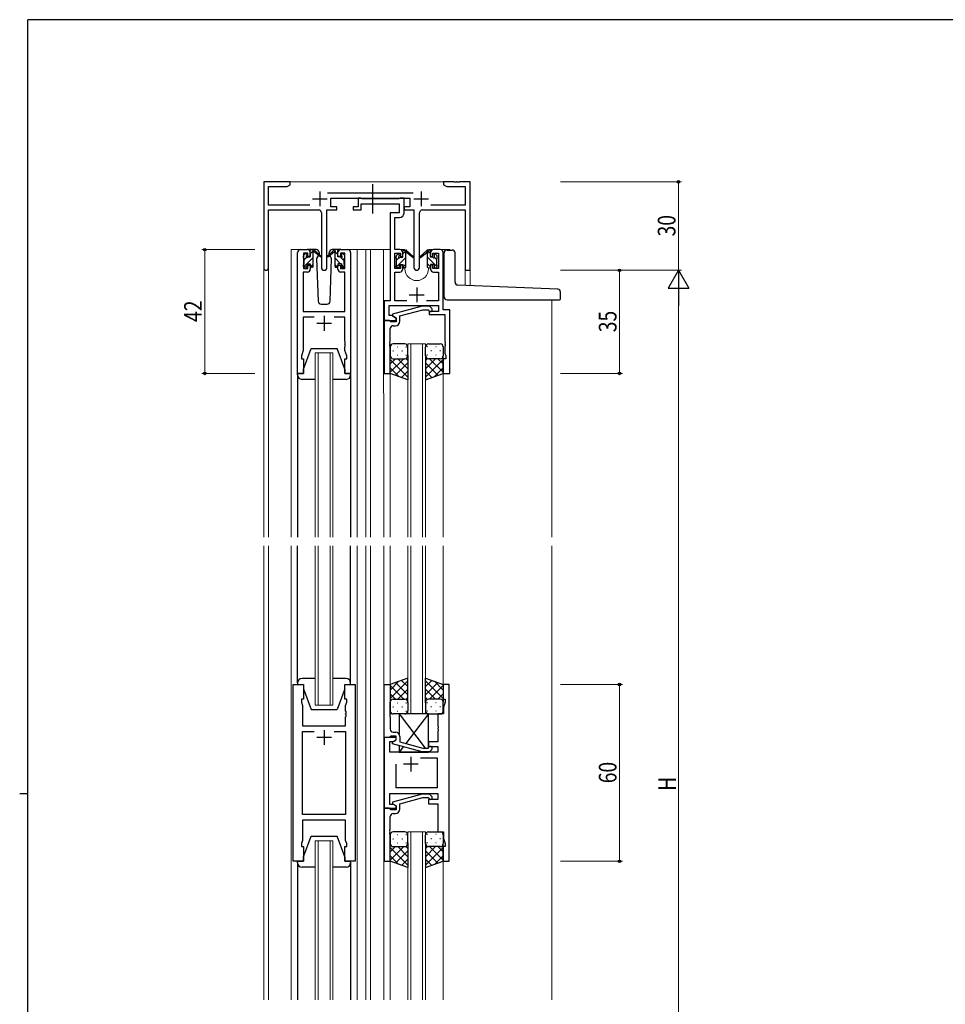
# Model space of a CAD drawing. Extents: x 0 to 793, y 0 to 564.
# Drawn here: x 0 to 314, y 227 to 561 of the extents above; entities that cross this region are included whole.
import ezdxf

# ---------------------------------------------------------------- set-up
doc = ezdxf.new("R2010")
doc.units = 0
doc.linetypes.add('YCENTER_1', pattern=[13, 10, -1, 1, -1])
for name, color, linetype, lineweight in [('YKK_11', 7, 'CONTINUOUS', 30), ('YKK_12', 2, 'CONTINUOUS', 13), ('YKK_13', 4, 'CONTINUOUS', 30), ('YKK_D', 6, 'CONTINUOUS', 13)]:
    doc.layers.add(name, color=color, linetype=linetype, lineweight=lineweight)
doc.layers.add('YKK_ZWAK', color=7, linetype='CONTINUOUS')
doc.styles.add('text-b', font='extslim2.shx', dxfattribs={"width": 0.8, "bigfont": 'extfont2.shx'})

# ---------------------------------------------------------------- blocks, each defined once
blk = doc.blocks.new('A201')
at = {"layer": 'YKK_ZWAK', "color": 254, "linetype": 'Continuous'}
for p, q in [((571, 410), (21, 410)), ((21, 35), (21, 410)), ((19, 222.5), (21, 222.5))]:
    blk.add_line(p, q, dxfattribs=at)

msp = doc.modelspace()

# ---------------------------------------------------------------- linework, layer by layer
at = {"layer": 'YKK_11', "linetype": 'ByBlock', "lineweight": -2, "ltscale": 0.5}
for p, q in [((91.8, 506.4), (82.8, 506.4)), ((82.8, 506.4), (82.8, 477.22)), ((84.43, 498.53), (84.43, 504.77)), ((84.43, 504.77), (90.71, 504.77)), ((90.71, 504.77), (91.8, 505.4)), ((91.8, 505.4), (91.8, 506.4)), ((147.34, 506.4), (143.8, 506.4)), ((143.8, 506.4), (143.8, 505.4)), ((143.8, 505.4), (144.89, 504.77)), ((144.89, 504.77), (151.17, 504.77)), ((147.53, 506.28), (147.34, 506.4)), ((148.07, 506.28), (147.53, 506.28)), ((148.26, 506.4), (148.07, 506.28)), ((148.34, 506.4), (148.26, 506.4)), ((148.53, 506.28), (148.34, 506.4)), ((149.07, 506.28), (148.53, 506.28)), ((149.26, 506.4), (149.07, 506.28)), ((152.8, 506.4), (149.26, 506.4)), ((151.17, 504.77), (151.17, 498.53)), ((152.8, 476.4), (152.8, 506.4)), ((133.5, 502.53), (104.49, 502.53)), ((98.45, 498.53), (84.43, 498.53)), ((105.6, 497.9), (105.6, 500.9)), ((105.6, 500.9), (132.4, 500.9)), ((107.6, 497.9), (105.6, 497.9)), ((107.6, 496.9), (107.6, 497.9)), ((114.8, 497.9), (113.1, 497.9)), ((113.1, 497.9), (113.1, 496.9)), ((115.7, 500.9), (114.8, 500.9)), ((114.8, 500.9), (114.8, 497.9)), ((115.97, 500.72), (115.7, 500.9)), ((115.9, 496.9), (115.9, 498.97)), ((115.9, 498.97), (128.77, 498.97)), ((116.16, 500.6), (115.97, 500.72)), ((128.61, 500.6), (116.16, 500.6)), ((128.8, 500.72), (128.61, 500.6)), ((128.77, 498.97), (128.77, 495.9)), ((129.07, 500.9), (128.8, 500.72)), ((130.4, 500.9), (129.07, 500.9)), ((130.4, 495.77), (130.4, 500.9)), ((132.4, 497.9), (130.4, 497.9)), ((130.4, 497.9), (130.4, 496.9)), ((132.4, 500.9), (132.4, 497.9)), ((151.17, 498.53), (139.55, 498.53)), ((84.43, 477.22), (84.43, 496.9)), ((84.43, 496.9), (101.35, 496.9)), ((102.35, 495.9), (102.35, 477.35)), ((104.25, 477.35), (104.25, 496.9)), ((104.25, 496.9), (107.6, 496.9)), ((113.1, 496.9), (115.9, 496.9)), ((128.77, 495.9), (125.7, 495.9)), ((125.7, 495.9), (125.7, 466.03)), ((130.4, 496.9), (133.75, 496.9)), ((133.75, 496.9), (133.75, 477.35)), ((135.65, 477.35), (135.65, 495.9)), ((136.65, 496.9), (151.17, 496.9)), ((151.17, 496.9), (151.17, 476.4)), ((127.33, 483.4), (127.33, 494.27)), ((127.33, 494.27), (128.9, 494.27)), ((94.3, 441.4), (94.3, 482.4)), ((95.3, 483.4), (97.6, 483.4)), ((97.8, 482.2), (96.3, 482.2)), ((96.3, 482.2), (96.3, 477)), ((97.8, 481.1), (97.8, 482.2)), ((98.6, 481.1), (97.8, 481.1)), ((98.6, 482.4), (98.6, 481.1)), ((108, 481.1), (108, 482.4)), ((108.8, 481.1), (108, 481.1)), ((110.3, 482.2), (108.8, 482.2)), ((108.8, 482.2), (108.8, 481.1)), ((109, 483.4), (111.3, 483.4)), ((110.3, 477), (110.3, 482.2)), ((112.3, 482.4), (112.3, 441.4)), ((129, 483.4), (127.33, 483.4)), ((127.33, 477), (127.33, 482.2)), ((127.33, 482.2), (129.2, 482.2)), ((129.2, 482.2), (129.2, 481.1)), ((129.2, 481.1), (130, 481.1)), ((130, 481.1), (130, 482.4)), ((139.4, 482.4), (139.4, 481.1)), ((139.4, 481.1), (140.2, 481.1)), ((140.2, 481.1), (140.2, 482.2)), ((140.2, 482.2), (142.07, 482.2)), ((142.7, 483.4), (140.4, 483.4)), ((142.07, 482.2), (142.07, 477)), ((143.7, 463.03), (143.7, 482.4)), ((97.8, 477), (97.8, 478.1)), ((97.8, 478.1), (98.6, 478.1)), ((98.6, 478.1), (98.6, 476.8)), ((108, 476.8), (108, 478.1)), ((108, 478.1), (108.8, 478.1)), ((108.8, 478.1), (108.8, 477)), ((130, 478.1), (129.2, 478.1)), ((129.2, 478.1), (129.2, 477)), ((130, 476.8), (130, 478.1)), ((140.2, 478.1), (139.4, 478.1)), ((139.4, 478.1), (139.4, 476.8)), ((140.2, 477), (140.2, 478.1)), ((97.6, 475.8), (96.23, 475.8)), ((96.23, 475.8), (96.23, 462.4)), ((96.3, 477), (97.8, 477)), ((108.8, 477), (110.3, 477)), ((110.37, 475.8), (109, 475.8)), ((110.37, 462.4), (110.37, 475.8)), ((129.2, 477), (127.33, 477)), ((127.33, 466.03), (127.33, 475.8)), ((127.33, 475.8), (129, 475.8)), ((142.07, 477), (140.2, 477)), ((140.4, 475.8), (142.07, 475.8)), ((142.07, 475.8), (142.07, 466.03)), ((151.17, 476.4), (152.8, 476.4)), ((125.7, 466.03), (123.7, 466.03)), ((123.7, 466.03), (123.7, 459.4)), ((125.33, 461.03), (125.33, 464.4)), ((125.33, 464.4), (142.07, 464.4)), ((131.35, 466.03), (127.33, 466.03)), ((142.07, 466.03), (138.05, 466.03)), ((142.07, 464.4), (142.07, 462.4)), ((96.23, 462.4), (110.37, 462.4)), ((126.26, 461.03), (125.33, 461.03)), ((127.7, 460.2), (126.26, 461.03)), ((136.6, 464.2), (126.5, 461.49)), ((126.5, 461.49), (126.5, 460.89)), ((129, 460.92), (136.76, 463)), ((129, 459.1), (129, 460.92)), ((139.05, 464.2), (136.6, 464.2)), ((136.76, 463), (138.55, 463)), ((138.55, 463), (138.98, 462.58)), ((142.07, 462.4), (138.9, 462.4)), ((138.9, 462.4), (138.9, 461.4)), ((138.9, 461.4), (142.07, 461.4)), ((139.82, 463.42), (139.05, 464.2)), ((142.07, 461.4), (144.27, 461.4)), ((145.9, 463.03), (143.7, 463.03)), ((144.27, 461.4), (144.27, 452.36)), ((145.9, 441.4), (145.9, 463.03)), ((99.95, 460.47), (96.23, 460.47)), ((96.23, 460.47), (96.23, 449.13)), ((110.37, 460.47), (106.65, 460.47)), ((110.37, 452.36), (110.37, 460.47)), ((123.7, 459.4), (123.7, 441.4)), ((125.4, 459.4), (123.7, 459.4)), ((123.7, 459.4), (127.7, 459.4)), ((125.7, 459.1), (125.4, 459.4)), ((125.9, 458.9), (125.7, 459.1)), ((127.7, 458.9), (125.9, 458.9)), ((126.5, 460.89), (127.7, 460.2)), ((126.7, 457.6), (127.5, 457.6)), ((127.7, 460.2), (127.7, 458.9)), ((127.7, 459.4), (127.7, 460.2)), ((125.7, 452.36), (125.7, 456.6)), ((110.49, 452.17), (110.37, 452.36)), ((110.37, 451.44), (110.49, 451.63)), ((110.37, 451.36), (110.37, 451.44)), ((110.49, 451.17), (110.37, 451.36)), ((110.49, 451.63), (110.49, 452.17)), ((110.49, 450.63), (110.49, 451.17)), ((125.58, 452.17), (125.7, 452.36)), ((125.58, 451.63), (125.58, 452.17)), ((125.7, 451.44), (125.58, 451.63)), ((125.58, 451.17), (125.7, 451.36)), ((125.58, 450.63), (125.58, 451.17)), ((125.7, 451.36), (125.7, 451.44)), ((144.27, 452.36), (144.39, 452.17)), ((144.39, 451.63), (144.27, 451.44)), ((144.27, 451.44), (144.27, 451.36)), ((144.27, 451.36), (144.39, 451.17)), ((144.39, 452.17), (144.39, 451.63)), ((144.39, 451.17), (144.39, 450.63)), ((96.23, 449.13), (95.6, 447.4)), ((110.37, 450.44), (110.49, 450.63)), ((110.37, 449.13), (110.37, 450.44)), ((111, 447.4), (110.37, 449.13)), ((125.7, 450.44), (125.58, 450.63)), ((125.7, 441.4), (125.7, 450.44)), ((144.39, 450.63), (144.27, 450.44)), ((144.27, 450.44), (144.27, 448.31)), ((144.27, 448.31), (144.6, 447.4)), ((95.6, 447.4), (95.6, 446.4)), ((95.6, 446.4), (96.3, 446.4)), ((96.3, 446.4), (96.3, 441.4)), ((110.3, 441.4), (110.3, 446.4)), ((110.3, 446.4), (111, 446.4)), ((111, 446.4), (111, 447.4)), ((144.6, 446.4), (143.7, 446.4)), ((143.7, 446.4), (143.7, 441.4)), ((144.6, 447.4), (144.6, 446.4)), ((96.3, 441.4), (94.3, 441.4)), ((112.3, 441.4), (110.3, 441.4)), ((123.7, 441.4), (125.7, 441.4)), ((143.7, 441.4), (145.9, 441.4)), ((92.8, 275.9), (92.8, 335.9)), ((92.8, 335.9), (96.3, 335.9)), ((96.3, 335.9), (96.3, 330.9)), ((110.3, 330.9), (110.3, 335.9)), ((110.3, 335.9), (113.8, 335.9)), ((113.8, 335.9), (113.8, 275.9)), ((123.7, 317.9), (123.7, 335.9)), ((123.7, 335.9), (125.7, 335.9)), ((125.7, 335.9), (125.7, 326.86)), ((145.7, 335.9), (143.7, 335.9)), ((143.7, 335.9), (143.7, 330.9)), ((145.7, 275.9), (145.7, 335.9)), ((96.3, 330.9), (95.6, 330.9)), ((95.6, 330.9), (95.6, 329.9)), ((111, 330.9), (110.3, 330.9)), ((111, 329.9), (111, 330.9)), ((143.7, 330.9), (144.4, 330.9)), ((144.4, 330.9), (144.4, 329.9)), ((95.6, 329.9), (96, 328.8)), ((96, 328.8), (96, 321.9)), ((110.6, 328.8), (111, 329.9)), ((110.6, 326.86), (110.6, 328.8)), ((144.4, 329.9), (143.77, 328.17)), ((143.77, 328.17), (143.77, 325.9)), ((110.72, 326.67), (110.6, 326.86)), ((110.6, 325.94), (110.72, 326.13)), ((110.6, 325.86), (110.6, 325.94)), ((110.72, 325.67), (110.6, 325.86)), ((110.6, 324.94), (110.72, 325.13)), ((110.6, 321.9), (110.6, 324.94)), ((110.72, 326.13), (110.72, 326.67)), ((110.72, 325.13), (110.72, 325.67)), ((125.7, 326.86), (125.58, 326.67)), ((125.58, 326.67), (125.58, 326.13)), ((125.58, 326.13), (125.7, 325.94)), ((125.7, 325.86), (125.58, 325.67)), ((125.58, 325.67), (125.58, 325.13)), ((125.58, 325.13), (125.7, 324.94)), ((125.7, 325.94), (125.7, 325.86)), ((125.7, 324.94), (125.7, 320.7)), ((143.77, 325.9), (141.9, 325.9)), ((141.9, 325.9), (141.9, 321.86)), ((96, 321.9), (110.6, 321.9)), ((141.9, 321.86), (142.02, 321.67)), ((142.02, 321.13), (141.9, 320.94)), ((141.9, 320.94), (141.9, 320.86)), ((141.9, 320.86), (142.02, 320.67)), ((142.02, 321.67), (142.02, 321.13)), ((142.02, 320.67), (142.02, 320.13)), ((96, 291.83), (96, 319.97)), ((96, 319.97), (99.95, 319.97)), ((106.65, 319.97), (110.6, 319.97)), ((106.65, 319.97), (110.6, 319.97)), ((110.6, 319.97), (110.6, 291.83)), ((127.7, 317.9), (123.7, 317.9)), ((123.7, 317.9), (123.7, 293.9)), ((125.4, 317.9), (123.7, 317.9)), ((125.7, 318.2), (125.4, 317.9)), ((125.9, 318.4), (125.7, 318.2)), ((127.7, 318.4), (125.9, 318.4)), ((126.7, 319.7), (127.5, 319.7)), ((127.7, 317.1), (127.7, 318.4)), ((127.7, 317.1), (127.7, 317.9)), ((129, 318.2), (129, 316.38)), ((142.02, 320.13), (141.9, 319.94)), ((141.9, 319.94), (141.9, 316.4)), ((125.63, 312.9), (125.63, 316.6)), ((125.63, 316.6), (126.83, 316.6)), ((126.5, 316.41), (127.7, 317.1)), ((126.5, 315.81), (126.5, 316.41)), ((136.6, 313.1), (126.5, 315.81)), ((126.83, 316.6), (127.7, 317.1)), ((129, 316.38), (136.76, 314.3)), ((136.76, 314.3), (138.55, 314.3)), ((138.55, 314.3), (138.98, 314.72)), ((141.9, 316.4), (138.7, 316.4)), ((138.7, 316.4), (138.7, 314.9)), ((138.7, 314.9), (141.9, 314.9)), ((141.9, 314.9), (141.9, 312.9)), ((141.9, 312.9), (125.63, 312.9)), ((136.05, 310.97), (141.7, 310.97)), ((136.05, 310.97), (141.7, 310.97)), ((139.05, 313.1), (136.6, 313.1)), ((139.82, 313.88), (139.05, 313.1)), ((141.7, 310.97), (141.7, 300.83)), ((127.7, 300.83), (127.7, 308.9)), ((141.7, 300.83), (127.7, 300.83)), ((125.63, 295.2), (125.63, 298.9)), ((125.63, 298.9), (141.9, 298.9)), ((136.6, 298.7), (126.5, 295.99)), ((129, 295.42), (136.76, 297.5)), ((139.05, 298.7), (136.6, 298.7)), ((136.76, 297.5), (138.55, 297.5)), ((138.55, 297.5), (138.98, 297.08)), ((139.82, 297.92), (139.05, 298.7)), ((141.9, 298.9), (141.9, 296.9)), ((126.83, 295.2), (125.63, 295.2)), ((126.5, 295.99), (126.5, 295.39)), ((126.5, 295.39), (127.7, 294.7)), ((127.7, 294.7), (126.83, 295.2)), ((127.7, 293.9), (127.7, 294.7)), ((127.7, 294.7), (127.7, 293.4)), ((129, 293.6), (129, 295.42)), ((141.9, 296.9), (138.7, 296.9)), ((138.7, 296.9), (138.7, 295.4)), ((138.7, 295.4), (141.9, 295.4)), ((141.9, 295.4), (141.9, 285.9)), ((110.6, 291.83), (96, 291.83)), ((123.7, 293.9), (127.7, 293.9)), ((123.7, 293.9), (123.7, 275.9)), ((125.4, 293.9), (123.7, 293.9)), ((125.7, 293.6), (125.4, 293.9)), ((125.9, 293.4), (125.7, 293.6)), ((125.7, 286.86), (125.7, 291.1)), ((127.7, 293.4), (125.9, 293.4)), ((126.7, 292.1), (127.5, 292.1)), ((110.6, 289.9), (96, 289.9)), ((96, 289.9), (96, 283)), ((110.6, 283), (110.6, 289.9)), ((125.58, 286.67), (125.7, 286.86)), ((125.58, 286.13), (125.58, 286.67)), ((125.7, 285.94), (125.58, 286.13)), ((125.58, 285.67), (125.7, 285.86)), ((125.58, 285.13), (125.58, 285.67)), ((125.7, 284.94), (125.58, 285.13)), ((125.7, 285.86), (125.7, 285.94)), ((125.7, 275.9), (125.7, 284.94)), ((141.9, 285.9), (143.77, 285.9)), ((143.77, 285.9), (143.77, 283.63)), ((96, 283), (95.6, 281.9)), ((95.6, 281.9), (95.6, 280.9)), ((95.6, 280.9), (96.3, 280.9)), ((96.3, 280.9), (96.3, 275.9)), ((110.3, 275.9), (110.3, 280.9)), ((110.3, 280.9), (111, 280.9)), ((111, 281.9), (110.6, 283)), ((111, 280.9), (111, 281.9)), ((144.4, 280.9), (143.7, 280.9)), ((143.7, 280.9), (143.7, 275.9)), ((143.77, 283.63), (144.4, 281.9)), ((144.4, 281.9), (144.4, 280.9)), ((96.3, 275.9), (92.8, 275.9)), ((113.8, 275.9), (110.3, 275.9)), ((123.7, 275.9), (125.7, 275.9)), ((143.7, 275.9), (145.7, 275.9))]:
    msp.add_line(p, q, dxfattribs=at)
at = {"layer": 'YKK_11', "ltscale": 0.5}
for p, q in [((101.8, 503.1), (101.8, 498.1)), ((136.2, 503.1), (136.2, 498.1)), ((99.3, 500.6), (104.3, 500.6)), ((133.7, 500.6), (138.7, 500.6)), ((132.2, 468.1), (137.2, 468.1)), ((134.7, 470.6), (134.7, 465.6)), ((100.8, 458.4), (105.8, 458.4)), ((103.3, 460.9), (103.3, 455.9)), ((105.8, 317.9), (100.8, 317.9)), ((103.3, 320.4), (103.3, 315.4)), ((132.7, 311.4), (132.7, 306.4)), ((135.2, 308.9), (130.2, 308.9))]:
    msp.add_line(p, q, dxfattribs=at)
at = {"layer": 'YKK_11', "linetype": 'ByBlock', "lineweight": -2, "ltscale": 0.5}
for centre, radius, start, end in [((101.35, 495.9), 1, 0, 90), ((128.9, 495.77), 1.5, 270, 360), ((136.65, 495.9), 1, 90, 180), ((95.3, 482.4), 1, 90, 180), ((97.6, 482.4), 1, 0, 90), ((109, 482.4), 1, 90, 180), ((111.3, 482.4), 1, 0, 90), ((129, 482.4), 1, 0, 90), ((140.4, 482.4), 1, 90, 180), ((142.7, 482.4), 1, 0, 90), ((83.61, 477.22), 0.815, 180, 0), ((97.6, 476.8), 1, 270, 360), ((103.3, 477.35), 0.95, 180, 0), ((109, 476.8), 1, 180, 270), ((129, 476.8), 1, 270, 360), ((134.7, 477.35), 0.95, 180, 0), ((140.4, 476.8), 1, 180, 270), ((139.4, 463), 0.6, 225, 45), ((126.7, 456.6), 1, 90, 180), ((127.5, 459.1), 1.5, 270, 360), ((126.7, 320.7), 1, 180, 270), ((127.5, 318.2), 1.5, 0, 90), ((139.4, 314.3), 0.6, 315, 135), ((139.4, 297.5), 0.6, 225, 45), ((126.7, 291.1), 1, 90, 180), ((127.5, 293.6), 1.5, 270, 360)]:
    msp.add_arc(centre, radius, start, end, dxfattribs=at)
at = {"layer": 'YKK_12', "ltscale": 1.5}
for p, q in [((91.3, 506.4), (144.3, 506.4)), ((95.3, 483.4), (92.1, 483.4)), ((92.1, 483.4), (92.1, 385.9)), ((110.15, 483.4), (118, 483.4)), ((114.5, 483.4), (114.5, 385.9)), ((117.5, 483.4), (125.7, 483.4)), ((117.5, 483.4), (117.5, 385.9)), ((119, 385.9), (119, 483.4)), ((123.49, 483.4), (123.5, 385.9)), ((129, 483.4), (130.7, 483.4)), ((130.7, 483.4), (130.7, 483.2)), ((138.7, 483.4), (145.9, 483.4)), ((138.7, 483.4), (138.7, 483.2)), ((142.7, 483.4), (145.9, 483.4)), ((145.9, 483.27), (145.9, 483.4)), ((82.8, 385.9), (82.8, 477.22)), ((84.43, 477.22), (84.43, 385.9)), ((130.7, 477.2), (130.7, 476.9)), ((138.7, 477.2), (138.7, 476.9)), ((152.8, 476.4), (151.17, 476.4)), ((151.17, 471.25), (151.17, 476.4)), ((152.8, 476.4), (152.8, 471.19)), ((180.5, 466.4), (180.5, 385.9)), ((131.7, 385.9), (131.7, 451.4)), ((131.7, 451.4), (137.7, 451.4)), ((132.7, 451.4), (132.7, 385.9)), ((136.7, 385.9), (136.7, 451.4)), ((137.7, 451.4), (137.7, 385.9)), ((100.3, 385.9), (100.3, 448.4)), ((100.3, 448.4), (106.3, 448.4)), ((101.3, 448.4), (101.3, 385.9)), ((105.3, 385.9), (105.3, 448.4)), ((106.3, 448.4), (106.3, 385.9)), ((125.7, 441.9), (125.7, 385.9)), ((143.7, 441.9), (143.7, 385.9)), ((82.8, 228.9), (82.8, 382.9)), ((84.43, 228.9), (84.43, 382.9)), ((92.1, 382.9), (92.1, 228.9)), ((100.3, 328.9), (100.3, 382.9)), ((101.3, 382.9), (101.3, 328.9)), ((105.3, 328.9), (105.3, 382.9)), ((106.3, 382.9), (106.3, 328.9)), ((114.5, 382.9), (114.5, 228.9)), ((117.5, 382.9), (117.5, 228.9)), ((119, 228.9), (119, 382.9)), ((123.5, 228.9), (123.5, 382.9)), ((125.7, 382.9), (125.7, 335.4)), ((131.7, 325.9), (131.7, 382.9)), ((132.7, 382.9), (132.7, 325.9)), ((136.7, 325.9), (136.7, 382.9)), ((137.7, 382.9), (137.7, 325.9)), ((143.7, 382.9), (143.7, 335.4)), ((180.5, 382.9), (180.5, 228.9)), ((106.3, 328.9), (100.3, 328.9)), ((137.7, 325.9), (131.7, 325.9)), ((131.7, 228.9), (131.7, 285.9)), ((131.7, 285.9), (137.7, 285.9)), ((132.7, 285.9), (132.7, 228.9)), ((136.7, 228.9), (136.7, 285.9)), ((137.7, 285.9), (137.7, 228.9)), ((100.3, 228.9), (100.3, 282.9)), ((100.3, 282.9), (106.3, 282.9)), ((101.3, 282.9), (101.3, 228.9)), ((105.3, 228.9), (105.3, 282.9)), ((106.3, 282.9), (106.3, 228.9)), ((125.7, 275.9), (125.7, 228.9)), ((143.7, 276.4), (143.7, 228.9))]:
    msp.add_line(p, q, dxfattribs=at)
msp.add_arc((134.7, 476.9), 4, 180, 0, dxfattribs=at)
at = {"layer": 'YKK_13', "linetype": 'YCENTER_1', "ltscale": 1.5}
msp.add_line((119.7, 505.56), (119.7, 495.64), dxfattribs=at)
at = {"layer": 'YKK_13', "ltscale": 1.5}
for p, q in [((96.3, 480.7), (96.3, 481.3)), ((96.39, 481.51), (96.89, 482.01)), ((97.4, 481.8), (97.4, 481.46)), ((100.59, 483.4), (97.6, 483.4)), ((97.86, 481), (98.6, 481)), ((98.6, 481), (98.6, 483.1)), ((98.9, 483.4), (99.69, 483.4)), ((99.6, 482.9), (99.6, 483.4)), ((99.6, 477.7), (99.6, 482.3)), ((99.88, 483.33), (102.07, 481.28)), ((102.03, 480.94), (99.89, 482.63)), ((101.36, 481.47), (100.76, 480.43)), ((101.6, 481.9), (101.54, 481.78)), ((101.59, 482.43), (101.6, 481.9)), ((105, 481.9), (105.01, 482.43)), ((105.84, 480.43), (105, 481.9)), ((105.84, 480.43), (105, 481.9)), ((109, 483.4), (106.01, 483.4)), ((127.7, 480.5), (127.7, 481.1)), ((127.79, 481.31), (128.29, 481.81)), ((128.8, 481.6), (128.8, 481.26)), ((130, 480.8), (130, 482.9)), ((130.3, 483.2), (131.09, 483.2)), ((131, 482.7), (131, 483.2)), ((131, 477.5), (131, 482.1)), ((131.28, 483.13), (133.47, 481.08)), ((133.43, 480.74), (131.29, 482.43)), ((138.12, 483.13), (135.93, 481.08)), ((135.97, 480.74), (138.11, 482.43)), ((139.1, 483.2), (138.31, 483.2)), ((138.4, 482.7), (138.4, 483.2)), ((138.4, 477.5), (138.4, 482.1)), ((139.4, 480.8), (139.4, 482.9)), ((140.6, 481.6), (140.6, 481.26)), ((141.61, 481.31), (141.11, 481.81)), ((141.7, 480.5), (141.7, 481.1)), ((144, 467.4), (144, 482.27)), ((145, 483.27), (146.7, 483.27)), ((147.7, 472.36), (147.7, 482.27)), ((96.3, 477.7), (96.3, 478.2)), ((96.5, 478.4), (96.5, 480.5)), ((97.4, 478.6), (97.4, 477.7)), ((97.4, 478.6), (98.6, 478.6)), ((98.6, 478.6), (98.6, 477.7)), ((100.76, 480.43), (101.27, 465.87)), ((105.33, 465.87), (105.84, 480.43)), ((127.7, 477.5), (127.7, 478)), ((127.9, 478.2), (127.9, 480.3)), ((128.8, 478.4), (128.8, 477.5)), ((128.8, 478.4), (130, 478.4)), ((129.26, 480.8), (130, 480.8)), ((130, 478.4), (130, 477.5)), ((140.14, 480.8), (139.4, 480.8)), ((140.6, 478.4), (139.4, 478.4)), ((139.4, 478.4), (139.4, 477.5)), ((140.6, 478.4), (140.6, 477.5)), ((141.5, 478.2), (141.5, 480.3)), ((141.7, 477.5), (141.7, 478)), ((97.1, 477.4), (96.6, 477.4)), ((99.3, 477.4), (98.9, 477.4)), ((128.5, 477.2), (128, 477.2)), ((130.7, 477.2), (130.3, 477.2)), ((138.7, 477.2), (139.1, 477.2)), ((140.9, 477.2), (141.4, 477.2)), ((182.54, 469.94), (148.66, 471.36)), ((183.5, 466.7), (183.5, 468.94)), ((102.27, 464.9), (104.33, 464.9)), ((145, 466.4), (183.2, 466.4)), ((130.7, 451.4), (126.7, 451.4)), ((138.7, 451.4), (142.7, 451.4)), ((96.3, 442.9), (98.9, 449.9)), ((98.9, 449.9), (107.7, 449.9)), ((110.3, 442.9), (107.7, 449.9)), ((125.7, 450.4), (125.7, 447.4)), ((126.62, 449.04), (126.82, 449.04)), ((128.03, 450.45), (128.23, 450.45)), ((128.03, 447.62), (128.23, 447.62)), ((129.65, 449.04), (129.85, 449.04)), ((131.06, 450.45), (131.26, 450.45)), ((131.06, 447.62), (131.26, 447.62)), ((131.7, 447.4), (131.7, 450.4)), ((131.7, 447.62), (131.7, 439.26)), ((137.7, 447.4), (137.7, 450.4)), ((137.7, 447.62), (137.7, 439.26)), ((138.33, 450.45), (138.13, 450.45)), ((138.33, 447.62), (138.13, 447.62)), ((139.75, 449.04), (139.55, 449.04)), ((141.36, 450.45), (141.16, 450.45)), ((141.36, 447.62), (141.16, 447.62)), ((142.78, 449.04), (142.58, 449.04)), ((143.7, 450.4), (143.7, 447.4)), ((125.7, 441.4), (125.7, 447.4)), ((130.32, 446.4), (125.7, 441.78)), ((127.49, 446.4), (125.7, 444.61)), ((125.7, 446.13), (131.7, 440.13)), ((126.7, 446.4), (130.3, 446.4)), ((127.1, 446.4), (130.7, 446.4)), ((131.7, 444.95), (127.5, 440.76)), ((128.26, 446.4), (131.7, 442.96)), ((131.03, 446.46), (131.7, 445.79)), ((138.36, 446.46), (137.7, 445.79)), ((141.14, 446.4), (137.7, 442.96)), ((143.7, 446.13), (137.7, 440.13)), ((137.7, 444.95), (141.89, 440.76)), ((142.3, 446.4), (138.7, 446.4)), ((139.08, 446.4), (143.7, 441.78)), ((142.7, 446.4), (139.1, 446.4)), ((141.9, 446.4), (143.7, 444.61)), ((143.7, 441.4), (143.7, 447.4)), ((94.3, 440.9), (94.3, 441.4)), ((94.3, 441.4), (96.3, 441.4)), ((94.3, 440.9), (94.3, 385.9)), ((96.3, 441.4), (96.3, 442.9)), ((110.3, 442.9), (110.3, 441.4)), ((110.3, 441.4), (112.3, 441.4)), ((112.3, 441.4), (112.3, 440.9)), ((112.3, 440.9), (112.3, 385.9)), ((125.7, 443.3), (128.66, 440.34)), ((131.7, 439.26), (125.7, 441.4)), ((131.7, 442.12), (129.59, 440.01)), ((137.7, 442.12), (139.81, 440.01)), ((137.7, 439.26), (143.7, 441.4)), ((143.7, 443.3), (140.74, 440.34)), ((100.3, 439.4), (95.8, 439.4)), ((110.8, 439.4), (106.3, 439.4)), ((94.3, 336.4), (94.3, 382.9)), ((112.3, 336.4), (112.3, 382.9)), ((100.3, 337.9), (95.8, 337.9)), ((110.8, 337.9), (106.3, 337.9)), ((131.7, 338.04), (125.7, 335.9)), ((131.7, 329.68), (131.7, 338.04)), ((137.7, 329.68), (137.7, 338.04)), ((137.7, 338.04), (143.7, 335.9)), ((94.3, 336.4), (94.3, 335.9)), ((94.3, 335.9), (96.3, 335.9)), ((96.3, 335.9), (96.3, 334.4)), ((96.3, 334.4), (98.9, 327.4)), ((110.3, 334.4), (107.7, 327.4)), ((110.3, 335.9), (112.3, 335.9)), ((110.3, 334.4), (110.3, 335.9)), ((112.3, 335.9), (112.3, 336.4)), ((125.7, 331.17), (131.7, 337.17)), ((125.7, 334), (128.66, 336.96)), ((125.7, 335.9), (125.7, 329.9)), ((130.32, 330.9), (125.7, 335.52)), ((131.7, 332.35), (127.5, 336.54)), ((128.26, 330.9), (131.7, 334.34)), ((131.7, 335.18), (129.59, 337.29)), ((137.7, 335.18), (139.81, 337.29)), ((143.7, 331.17), (137.7, 337.17)), ((137.7, 332.35), (141.89, 336.54)), ((141.14, 330.9), (137.7, 334.34)), ((139.08, 330.9), (143.7, 335.52)), ((143.7, 334), (140.74, 336.96)), ((143.7, 335.9), (143.7, 329.9)), ((127.49, 330.9), (125.7, 332.69)), ((126.7, 330.9), (130.3, 330.9)), ((127.1, 330.9), (130.7, 330.9)), ((131.03, 330.84), (131.7, 331.51)), ((138.37, 330.84), (137.7, 331.51)), ((142.3, 330.9), (138.7, 330.9)), ((142.7, 330.9), (139.1, 330.9)), ((141.91, 330.9), (143.7, 332.69)), ((98.9, 327.4), (107.7, 327.4)), ((125.7, 326.9), (125.7, 329.9)), ((126.62, 328.26), (126.82, 328.26)), ((128.03, 329.68), (128.23, 329.68)), ((129.65, 328.26), (129.85, 328.26)), ((131.06, 329.68), (131.26, 329.68)), ((131.7, 329.9), (131.7, 326.9)), ((137.7, 329.9), (137.7, 326.9)), ((138.33, 329.68), (138.13, 329.68)), ((139.75, 328.26), (139.55, 328.26)), ((141.36, 329.68), (141.16, 329.68)), ((142.78, 328.26), (142.58, 328.26)), ((143.7, 326.9), (143.7, 329.9)), ((130.7, 325.9), (126.7, 325.9)), ((128.03, 326.85), (128.23, 326.85)), ((131.06, 326.85), (131.26, 326.85)), ((138.33, 326.85), (138.13, 326.85)), ((138.7, 325.9), (142.7, 325.9)), ((141.36, 326.85), (141.16, 326.85)), ((96.3, 277.4), (98.9, 284.4)), ((98.9, 284.4), (107.7, 284.4)), ((110.3, 277.4), (107.7, 284.4)), ((125.7, 284.9), (125.7, 281.9)), ((130.7, 285.9), (126.7, 285.9)), ((128.03, 284.95), (128.23, 284.95)), ((131.06, 284.95), (131.26, 284.95)), ((131.7, 281.9), (131.7, 284.9)), ((137.7, 281.9), (137.7, 284.9)), ((138.33, 284.95), (138.13, 284.95)), ((138.7, 285.9), (142.7, 285.9)), ((141.36, 284.95), (141.16, 284.95)), ((143.7, 284.9), (143.7, 281.9)), ((125.7, 275.9), (125.7, 281.9)), ((130.32, 280.9), (125.7, 276.28)), ((127.49, 280.9), (125.7, 279.11)), ((125.7, 280.63), (131.7, 274.63)), ((126.62, 283.54), (126.82, 283.54)), ((126.7, 280.9), (130.3, 280.9)), ((127.1, 280.9), (130.7, 280.9)), ((128.03, 282.12), (128.23, 282.12)), ((128.26, 280.9), (131.7, 277.46)), ((129.65, 283.54), (129.85, 283.54)), ((131.03, 280.96), (131.7, 280.29)), ((131.06, 282.12), (131.26, 282.12)), ((131.7, 282.12), (131.7, 273.76)), ((137.7, 282.12), (137.7, 273.76)), ((138.36, 280.96), (137.7, 280.29)), ((141.14, 280.9), (137.7, 277.46)), ((143.7, 280.63), (137.7, 274.63)), ((138.33, 282.12), (138.13, 282.12)), ((142.3, 280.9), (138.7, 280.9)), ((139.08, 280.9), (143.7, 276.28)), ((142.7, 280.9), (139.1, 280.9)), ((139.75, 283.54), (139.55, 283.54)), ((141.36, 282.12), (141.16, 282.12)), ((141.9, 280.9), (143.7, 279.11)), ((142.78, 283.54), (142.58, 283.54)), ((143.7, 275.9), (143.7, 281.9)), ((96.3, 275.9), (96.3, 277.4)), ((110.3, 277.4), (110.3, 275.9)), ((125.7, 277.8), (128.66, 274.84)), ((131.7, 279.45), (127.5, 275.26)), ((137.7, 279.45), (141.89, 275.26)), ((143.7, 277.8), (140.74, 274.84)), ((94.3, 275.9), (96.3, 275.9)), ((94.3, 275.4), (94.3, 275.9)), ((94.3, 275.4), (94.3, 228.9)), ((100.3, 273.9), (95.8, 273.9)), ((110.8, 273.9), (106.3, 273.9)), ((110.3, 275.9), (112.3, 275.9)), ((112.3, 275.9), (112.3, 275.4)), ((112.3, 275.4), (112.3, 228.9)), ((131.7, 273.76), (125.7, 275.9)), ((131.7, 276.62), (129.59, 274.51)), ((137.7, 276.62), (139.81, 274.51)), ((137.7, 273.76), (143.7, 275.9))]:
    msp.add_line(p, q, dxfattribs=at)
at = {"layer": 'YKK_13', "linetype": 'Continuous', "ltscale": 1.5}
for p, q in [((98.6, 482), (99.6, 483)), ((130, 481.97), (131, 482.97)), ((139.4, 482.08), (138.4, 483.08)), ((96.36, 477.52), (97.4, 478.55)), ((96.5, 479.9), (97.35, 480.75)), ((97.45, 478.6), (99.6, 480.75)), ((98.64, 477.55), (99.6, 478.51)), ((127.71, 477.43), (131, 480.72)), ((127.9, 479.87), (128.64, 480.61)), ((130, 477.48), (131, 478.48)), ((141.7, 477.54), (138.4, 480.84)), ((139.4, 477.59), (138.4, 478.59)), ((141.5, 479.98), (140.81, 480.67))]:
    msp.add_line(p, q, dxfattribs=at)
at = {"layer": 'YKK_13'}
for p, q in [((106.72, 483.33), (104.53, 481.28)), ((104.57, 480.94), (106.71, 482.63)), ((107.7, 483.4), (106.91, 483.4)), ((107, 482.9), (107, 483.4)), ((107, 477.7), (107, 482.3)), ((108, 481), (108, 483.1)), ((108.74, 481), (108, 481)), ((109.2, 481.8), (109.2, 481.46)), ((110.21, 481.51), (109.71, 482.01)), ((110.3, 480.7), (110.3, 481.3)), ((109.2, 478.6), (108, 478.6)), ((108, 478.6), (108, 477.7)), ((109.2, 478.6), (109.2, 477.7)), ((110.1, 478.4), (110.1, 480.5)), ((110.3, 477.7), (110.3, 478.2)), ((107.3, 477.4), (107.7, 477.4)), ((109.5, 477.4), (110, 477.4)), ((128.7, 325.9), (137.62, 314.3)), ((138.7, 325.9), (128.7, 325.9)), ((128.7, 325.9), (128.7, 319.1)), ((138.7, 325.9), (130.97, 315.85)), ((138.7, 314.45), (138.7, 325.9)), ((128.7, 315.22), (128.7, 312.9)), ((130.18, 314.82), (128.7, 312.9)), ((128.7, 312.9), (138.7, 312.9)), ((138.55, 313.1), (138.7, 312.9)), ((138.7, 312.9), (138.7, 313.1))]:
    msp.add_line(p, q, dxfattribs=at)
at = {"layer": 'YKK_13', "linetype": 'Continuous'}
for p, q in [((108, 481.75), (107.16, 482.58)), ((110.1, 479.65), (108.75, 481)), ((108.9, 478.6), (107, 480.5)), ((107.83, 477.43), (107, 478.26)), ((110.09, 477.41), (109.2, 478.3))]:
    msp.add_line(p, q, dxfattribs=at)
at = {"layer": 'YKK_13', "ltscale": 1.5}
for centre, radius, start, end in [((96.6, 481.3), 0.3, 135, 180), ((97.1, 481.8), 0.3, 0, 135), ((97.4, 481), 0.25, 123.0557, 326.9443), ((97.1, 481.46), 0.3, 303.0557, 0), ((97.86, 480.7), 0.3, 90, 146.9443), ((98.9, 483.1), 0.3, 90, 180), ((99.6, 482.7), 0.2, 20.8833, 233.1301), ((99.3, 482.3), 0.3, 0, 53.1301), ((99.69, 483.1), 0.3, 49.8974, 90), ((100.07, 482.88), 0.3, 200.8833, 234.62), ((100.59, 482.4), 1, 2, 90), ((102.15, 481.1), 0.2, 234.62, 114.62), ((106.01, 482.4), 1, 90, 178), ((128, 481.1), 0.3, 135, 180), ((128.5, 481.6), 0.3, 0, 135), ((128.8, 480.8), 0.25, 123.0557, 326.9443), ((128.5, 481.26), 0.3, 303.0557, 0), ((130.3, 482.9), 0.3, 90, 180), ((131, 482.5), 0.2, 20.8833, 233.1301), ((130.7, 482.1), 0.3, 0, 53.1301), ((131.09, 482.9), 0.3, 49.8974, 90), ((131.47, 482.68), 0.3, 200.8833, 234.62), ((133.55, 480.9), 0.2, 234.62, 114.62), ((135.85, 480.9), 0.2, 65.38, 305.38), ((137.93, 482.68), 0.3, 305.38, 339.1167), ((138.31, 482.9), 0.3, 90, 130.1026), ((138.4, 482.5), 0.2, 306.8699, 159.1167), ((138.7, 482.1), 0.3, 126.8699, 180), ((139.1, 482.9), 0.3, 0, 90), ((140.6, 480.8), 0.25, 213.0557, 56.9443), ((140.9, 481.6), 0.3, 45, 180), ((140.9, 481.26), 0.3, 180, 236.9443), ((141.4, 481.1), 0.3, 0, 45), ((145, 482.27), 1, 90, 180), ((146.7, 482.27), 1, 0, 90), ((96.5, 480.7), 0.2, 180, 270), ((96.5, 478.2), 0.2, 90, 180), ((96.6, 477.7), 0.3, 180, 270), ((97.1, 477.7), 0.3, 270, 0), ((98.9, 477.7), 0.3, 180, 270), ((99.3, 477.7), 0.3, 270, 0), ((127.9, 480.5), 0.2, 180, 270), ((127.9, 478), 0.2, 90, 180), ((129.26, 480.5), 0.3, 90, 146.9443), ((140.14, 480.5), 0.3, 33.0557, 90), ((141.5, 480.5), 0.2, 270, 0), ((141.5, 478), 0.2, 0, 90), ((128, 477.5), 0.3, 180, 270), ((128.5, 477.5), 0.3, 270, 0), ((130.3, 477.5), 0.3, 180, 270), ((130.7, 477.5), 0.3, 270, 0), ((138.7, 477.5), 0.3, 180, 270), ((139.1, 477.5), 0.3, 270, 0), ((140.9, 477.5), 0.3, 180, 270), ((141.4, 477.5), 0.3, 270, 0), ((148.7, 472.36), 1, 180, 267.6009), ((182.5, 468.94), 1, 0, 87.6009), ((102.27, 465.9), 1, 182, 270), ((104.33, 465.9), 1, 270, 358), ((145, 467.4), 1, 180, 270), ((183.2, 466.7), 0.3, 270, 0), ((126.7, 450.4), 1, 90, 180), ((130.7, 450.4), 1, 0, 90), ((138.7, 450.4), 1, 90, 180), ((142.7, 450.4), 1, 0, 90), ((126.7, 447.4), 1, 180, 270), ((126.7, 447.4), 1, 180, 270), ((130.7, 447.4), 1, 270, 0), ((130.7, 447.4), 1, 270, 0), ((138.7, 447.4), 1, 180, 270), ((138.7, 447.4), 1, 180, 270), ((142.7, 447.4), 1, 270, 0), ((142.7, 447.4), 1, 270, 0), ((95.8, 440.9), 1.5, 180, 270), ((110.8, 440.9), 1.5, 270, 0), ((95.8, 336.4), 1.5, 90, 180), ((110.8, 336.4), 1.5, 0, 90), ((126.7, 329.9), 1, 90, 180), ((126.7, 329.9), 1, 90, 180), ((130.7, 329.9), 1, 360, 90), ((130.7, 329.9), 1, 360, 90), ((138.7, 329.9), 1, 90, 180), ((138.7, 329.9), 1, 90, 180), ((142.7, 329.9), 1, 360, 90), ((142.7, 329.9), 1, 360, 90), ((126.7, 326.9), 1, 180, 270), ((130.7, 326.9), 1, 270, 360), ((138.7, 326.9), 1, 180, 270), ((142.7, 326.9), 1, 270, 360), ((126.7, 284.9), 1, 90, 180), ((130.7, 284.9), 1, 0, 90), ((138.7, 284.9), 1, 90, 180), ((142.7, 284.9), 1, 0, 90), ((126.7, 281.9), 1, 180, 270), ((126.7, 281.9), 1, 180, 270), ((130.7, 281.9), 1, 270, 0), ((130.7, 281.9), 1, 270, 0), ((138.7, 281.9), 1, 180, 270), ((138.7, 281.9), 1, 180, 270), ((142.7, 281.9), 1, 270, 0), ((142.7, 281.9), 1, 270, 0), ((95.8, 275.4), 1.5, 180, 270), ((110.8, 275.4), 1.5, 270, 0)]:
    msp.add_arc(centre, radius, start, end, dxfattribs=at)
at = {"layer": 'YKK_13'}
for centre, radius, start, end in [((104.45, 481.1), 0.2, 65.38, 305.38), ((106.53, 482.88), 0.3, 305.38, 339.1167), ((106.91, 483.1), 0.3, 90, 130.1026), ((107, 482.7), 0.2, 306.8699, 159.1167), ((107.3, 482.3), 0.3, 126.8699, 180), ((107.7, 483.1), 0.3, 0, 90), ((108.74, 480.7), 0.3, 33.0557, 90), ((109.2, 481), 0.25, 213.0557, 56.9443), ((109.5, 481.8), 0.3, 45, 180), ((109.5, 481.46), 0.3, 180, 236.9443), ((110, 481.3), 0.3, 0, 45), ((107.3, 477.7), 0.3, 180, 270), ((107.7, 477.7), 0.3, 270, 0), ((109.5, 477.7), 0.3, 180, 270), ((110, 477.7), 0.3, 270, 0), ((110.1, 480.7), 0.2, 270, 0), ((110.1, 478.2), 0.2, 0, 90)]:
    msp.add_arc(centre, radius, start, end, dxfattribs=at)
at = {"layer": 'YKK_D', "ltscale": 1.5}
for p, q in [((183.5, 506.4), (224.5, 506.4)), ((223.5, 476.4), (223.5, 506.4)), ((79.8, 483.4), (61.8, 483.4)), ((62.8, 483.4), (62.8, 441.4)), ((183.5, 476.4), (224.5, 476.4)), ((183.5, 476.4), (204.5, 476.4)), ((183.5, 476.4), (224.5, 476.4)), ((203.5, 441.4), (203.5, 476.4)), ((223.5, 469.4), (223.5, 133.4)), ((79.8, 441.4), (61.8, 441.4)), ((183.5, 441.4), (204.5, 441.4)), ((183.5, 335.9), (204.5, 335.9)), ((203.5, 335.9), (203.5, 275.9)), ((183.5, 275.9), (204.5, 275.9))]:
    msp.add_line(p, q, dxfattribs=at)
at = {"layer": 'YKK_D', "lineweight": -2}
for p, q in [((223.5, 476.4), (220, 470.34)), ((223.5, 476.4), (227, 470.34)), ((223.5, 476.4), (223.5, 464.28)), ((220, 470.34), (227, 470.34))]:
    msp.add_line(p, q, dxfattribs=at)
at = {"layer": 'YKK_D', "linetype": 'ByBlock', "lineweight": -2}
for centre in [(223.5, 506.4), (62.8, 483.4), (203.5, 476.4), (62.8, 441.4), (203.5, 441.4), (203.5, 335.9), (203.5, 275.9)]:
    msp.add_circle(centre, 0.425, dxfattribs=at)

# ---------------------------------------------------------------- block references
at = {"layer": 'YKK_ZWAK', "xscale": 1.4, "yscale": 1.4, "zscale": 1.4}
msp.add_blockref('A201', (-26.6, -12.6), dxfattribs=at)

# ---------------------------------------------------------------- texts
at = {"layer": 'YKK_D', "style": 'text-b', "width": 0.8}
for s, p in [('30', (222.5, 487.88)), ('42', (61.8, 458.88)), ('35', (202.5, 455.38)), ('60', (202.5, 302.38)), ('H', (222.7, 299.8))]:
    msp.add_text(s, height=6, rotation=90, dxfattribs=at).set_placement(p)

doc.saveas('drawing.dxf')
